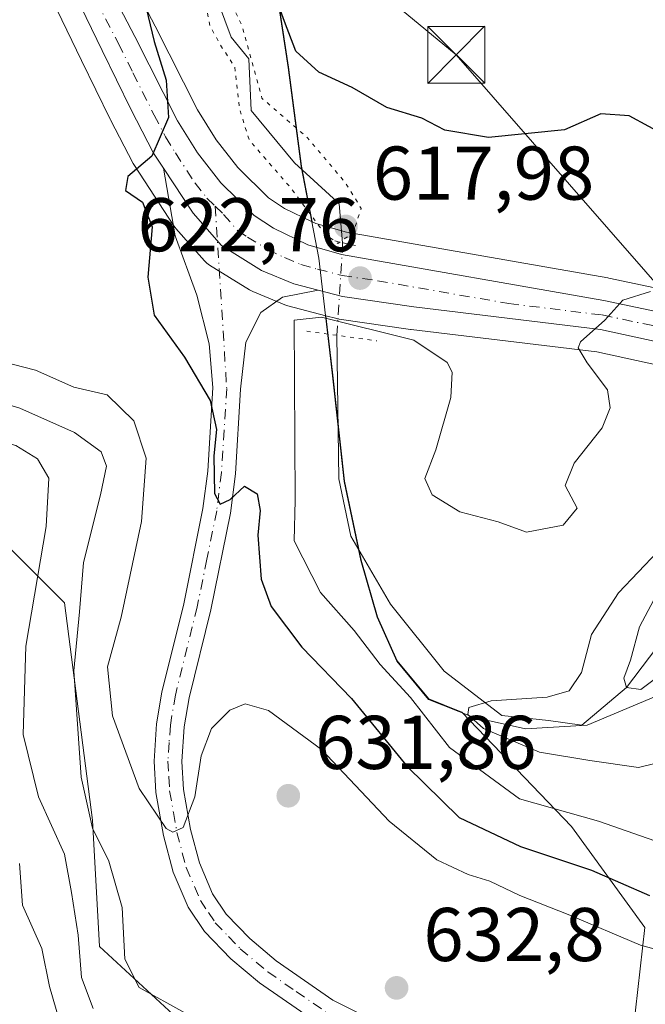
# Model space of a CAD drawing. Units: metres. Extents: x 576723 to 580160, y 4731171 to 4733523.
# Drawn here: x 579138 to 579220, y 4732933 to 4733062 of the extents above; entities that cross this region are included whole.
import ezdxf

# ---------------------------------------------------------------- set-up
doc = ezdxf.new("R2010")
doc.units = ezdxf.units.M
doc.header["$MEASUREMENT"] = 0
doc.linetypes.add('DGN Style 4', pattern=[2.6384748266838614, 1.318413404963828, -0.6592067024819142, 0.001648016756204785, -0.6592067024819142])
doc.linetypes.add('DGN Style 5', pattern=[1.1536117293433497, 0.4944050268614355, -0.6592067024819142])
for name, color, linetype, lineweight in [('Arbolado forestal CxS', 92, 'Continuous', 0), ('Camino Cxs', 7, 'Continuous', 0), ('Camino eje', 30, 'DGN Style 4', 13), ('Carretera de calzada única Cxs', 7, 'Continuous', 13), ('Carretera de calzada única eje', 7, 'DGN Style 4', 0), ('Corriente natural lineal', 142, 'Continuous', 13), ('Corriente natural lineal oculto', 9, 'DGN Style 4', 13), ('Curva de nivel maestra', 30, 'Continuous', 30), ('Curva de nivel normal', 30, 'Continuous', 0), ('Curva de nivel normal depresión', 30, 'DGN Style 5', 0), ('Municipio', 91, 'Continuous', 13), ('Municipio CxS', 4, 'Continuous', 0), ('Núcleo urbano CxS', 7, 'Continuous', 0), ('Prado CxS', 92, 'Continuous', 0), ('Puente lineal', 2, 'DGN Style 5', 0), ('Punto de cota en terreno', 7, 'Continuous', 0), ('Rótulo de punto de cota en terreno', 7, 'Continuous', 0), ('Tendido', 6, 'Continuous', 0), ('Torre de tendido puntual', 7, 'Continuous', 0)]:
    doc.layers.add(name, color=color, linetype=linetype, lineweight=lineweight)
doc.styles.add('Style-Arial', font='txt')

# ---------------------------------------------------------------- blocks, each defined once
blk = doc.blocks.new('*U11')
at = {"layer": 'Arbolado forestal CxS', "color": 92, "linetype": 'Continuous', "lineweight": 0}
for points in [[(579170.3614999996, 4733076.1687, 622.7986999999994), (579173.4413000002, 4733055.9989, 622.3699000000051), (579175.1508999999, 4733042.9387, 619.2477000000072), (579176.5608999999, 4733035.6207, 621.252800000002), (579172.9247000003, 4733037.374700001, 622.7222000000038), (579170.8063000003, 4733038.7731, 622.7975000000006), (579166.7717000004, 4733042.7433, 623.287599999996), (579163.9030999999, 4733046.400900001, 623.5157999999938), (579161.4401000004, 4733050.377499999, 623.9860000000045), (579155.8995000003, 4733061.378699999, 625.584400000007), (579147.4197000006, 4733077.6281, 626.6646000000037)], [(579138.4830999998, 4733072.863299999, 628.324299999993), (579146.2099000001, 4733056.8727, 626.2673000000068), (579149.9709000001, 4733049.1207, 625.7293000000063), (579150.0093, 4733049.044299999, 625.7265000000043), (579153.0093, 4733043.284299999, 625.4030999999959), (579153.0721000005, 4733043.170100001, 625.3959000000032), (579153.1605000002, 4733043.026500001, 625.3862999999983), (579158.3605000004, 4733035.0865, 625.0449999999983), (579158.5719, 4733034.801700001, 625.0353999999934), (579158.6183000002, 4733034.7479, 625.032600000006), (579162.3683000002, 4733030.4879, 624.4884000000021), (579162.6917000003, 4733030.171900001, 624.444399999993), (579163.0411, 4733029.919299999, 624.4141999999993), (579168.2911, 4733026.669299999, 624.0359999999928), (579168.3701, 4733026.622099999, 624.0325000000012), (579168.7222999996, 4733026.4483, 624.0182999999961), (579172.9722999996, 4733024.688300001, 623.876099999994), (579173.0941000005, 4733024.641100001, 623.8669999999984), (579173.3574999999, 4733024.558700001, 623.8469999999943), (579178.3525, 4733023.2457, 623.4309000000068), (579179.2105, 4733015.798900001, 621.5011999999988), (579180.8103, 4733001.458699999, 617.3408000000054), (579182.9899000004, 4732991.0689, 615.5727000000043), (579185.1299000002, 4732983.5987, 616.9180000000051), (579187.7496999997, 4732977.788699999, 618.1144999999962), (579191.8897000002, 4732972.7687, 618.2661999999982), (579196.2599, 4732971.0339, 616.1964000000007), (579210.7034999998, 4732955.9879, 620.0188000000053), (579220.3233000003, 4732942.6677, 627.366399999999), (579218.5078999996, 4732926.330700001, 634.7795000000042)], [(579160.5443000002, 4732929.104900001, 635.8873000000021), (579148.5447000006, 4732940.181500001, 639.3375999999989), (579147.6227000002, 4732956.7959, 636.4412000000011), (579143.9309, 4732985.409700001, 638.7256999999954), (579131.9321, 4732997.408700001, 646.9131000000052), (579123.6253000004, 4733015.8695, 637.8793000000006), (579109.7807, 4733030.638499999, 641.3261000000057), (579107.9347000001, 4733048.1755, 639.5151000000042), (579109.7812999999, 4733067.5591, 637.167100000006), (579109.7814999997, 4733089.7115, 640.6854000000021), (579099.6287000002, 4733114.633099999, 638.0528000000049), (579084.8605000004, 4733133.093699999, 640.9805000000051), (579073.7839000003, 4733145.0933, 642.983699999997), (579058.0935000004, 4733145.093699999, 650.1377000000066), (579044.2483000001, 4733145.093900001, 656.7152999999962), (579030.0639000004, 4733146.868100001, 654.3390000000073), (579017.5755000003, 4733165.112500001, 637.3858999999939), (578982.3421, 4733175.699100001, 638.2482000000019), (578960.4123000001, 4733186.2645, 637.7918000000063), (578958.9471000005, 4733185.455499999, 638.2292000000016), (578936.8573000003, 4733173.261700001, 644.9636000000028), (578920.5406999998, 4733146.870100001, 677.2287999999971)]]:
    blk.add_polyline3d(points, dxfattribs=at)
blk = doc.blocks.new('*U13')
at = {"layer": 'Arbolado forestal CxS', "color": 92, "linetype": 'Continuous', "lineweight": 0}
for points in [[(578920.5406999998, 4733146.870100001, 677.2287999999971), (578936.8573000003, 4733173.261700001, 644.9636000000028), (578958.9471000005, 4733185.455499999, 638.2292000000016), (578960.4123000001, 4733186.2645, 637.7918000000063), (578982.3421, 4733175.699100001, 638.2482000000019), (579017.5755000003, 4733165.112500001, 637.3858999999939), (579030.0639000004, 4733146.868100001, 654.3390000000073), (579044.2483000001, 4733145.093900001, 656.7152999999962), (579058.0935000004, 4733145.093699999, 650.1377000000066), (579073.7839000003, 4733145.0933, 642.983699999997), (579084.8605000004, 4733133.093699999, 640.9805000000051), (579099.6287000002, 4733114.633099999, 638.0528000000049), (579109.7814999997, 4733089.7115, 640.6854000000021), (579109.7812999999, 4733067.5591, 637.167100000006), (579107.9347000001, 4733048.1755, 639.5151000000042), (579109.7807, 4733030.638499999, 641.3261000000057), (579123.6253000004, 4733015.8695, 637.8793000000006), (579131.9321, 4732997.408700001, 646.9131000000052), (579143.9309, 4732985.409700001, 638.7256999999954), (579147.6227000002, 4732956.7959, 636.4412000000011), (579148.5447000006, 4732940.181500001, 639.3375999999989), (579160.5443000002, 4732929.104900001, 635.8873000000021)], [(579218.5078999996, 4732926.330700001, 634.7795000000042), (579220.3233000003, 4732942.6677, 627.366399999999), (579210.7034999998, 4732955.9879, 620.0188000000053), (579196.2599, 4732971.0339, 616.1964000000007), (579191.8897000002, 4732972.7687, 618.2661999999982), (579187.7496999997, 4732977.788699999, 618.1144999999962), (579185.1299000002, 4732983.5987, 616.9180000000051), (579182.9899000004, 4732991.0689, 615.5727000000043), (579180.8103, 4733001.458699999, 617.3408000000054), (579179.2105, 4733015.798900001, 621.5011999999988), (579178.3525, 4733023.2457, 623.4309000000068), (579179.7874999996, 4733022.8687, 623.2492000000057), (579180.0290999999, 4733022.8157, 623.2177999999985), (579180.1201, 4733022.801100001, 623.2060000000056), (579189.5100999996, 4733021.441099999, 621.1432999999961), (579189.5789000001, 4733021.4319, 621.1373000000021), (579214.0094999997, 4733018.468900001, 620.2770000000019), (579251.1677000001, 4733010.381899999, 616.823900000003)]]:
    blk.add_polyline3d(points, dxfattribs=at)
blk = doc.blocks.new('5PATER')
at = {"layer": 'Prado CxS', "linetype": 'Continuous', "lineweight": 0}
h = blk.add_hatch(color=51, dxfattribs=at)
edge = h.paths.add_edge_path()
edge.add_ellipse((0, 0), major_axis=(-0.1095731443231308, -0.1110710700762829), ratio=0.9994222409660322, start_angle=0, end_angle=360)
blk = doc.blocks.new('5TTEND')
at = {"layer": 'Corriente natural lineal oculto', "color": 7, "linetype": 'Continuous', "lineweight": 0}
for p, q in [((-0.375, 0.3754), (0.375, -0.3746)), ((0.3720000000000001, 0.3784000000000001), (-0.3720000000000001, -0.3776))]:
    blk.add_line(p, q, dxfattribs=at)
at = {"layer": 'Corriente natural lineal oculto', "color": 7, "linetype": 'Continuous', "lineweight": 0, "flags": 128}
blk.add_lwpolyline([(-0.375, -0.3746), (0.375, -0.3746), (0.375, 0.3754), (-0.375, 0.3754), (-0.3720000000000001, -0.3776)], dxfattribs=at)

msp = doc.modelspace()

# ---------------------------------------------------------------- linework, layer by layer
at = {"layer": 'Arbolado forestal CxS', "color": 92, "linetype": 'Continuous', "lineweight": 0}
for points in [[(579253.3509000001, 4733020.250700001, 617.6616000000067), (579215.5783000002, 4733028.205700001, 621.5), (579215.4789000005, 4733028.2249, 621.5081000000064), (579181.0897000004, 4733034.238500001, 620.176099999997), (579177.0493000001, 4733035.3851, 621.1511000000028), (579176.5608999999, 4733035.6207, 621.252800000002), (579175.1508999999, 4733042.9387, 619.2477000000072), (579173.4413000002, 4733055.9989, 622.3699000000051), (579170.3614999996, 4733076.1687, 622.7986999999994), (579169.1716999998, 4733088.218900001, 623.2094999999972), (579167.0120999999, 4733097.468699999, 625.870299999995), (579163.7121000001, 4733106.5689, 626.6098999999958), (579158.3724999996, 4733115.519099999, 625.1640999999945), (579152.9124999996, 4733124.209100001, 623.2964000000065), (579143.8428999997, 4733136.539100001, 625.070000000007), (579136.9729000004, 4733146.2293, 626.954700000002), (579130.1035000002, 4733156.299500001, 628.9279999999999), (579121.5537, 4733167.749500001, 629.3246000000072), (579107.6539000003, 4733180.139699999, 629.074299999993), (579095.6842999998, 4733190.899900001, 631.5868999999948), (579082.7345000004, 4733199.2301, 629.6725000000006)], [(579082.7345000004, 4733199.2301, 629.6725000000006), (579095.6842999998, 4733190.899900001, 631.5868999999948), (579107.6539000003, 4733180.139699999, 629.074299999993), (579121.5537, 4733167.749500001, 629.3246000000072), (579130.1035000002, 4733156.299500001, 628.9279999999999), (579136.9729000004, 4733146.2293, 626.954700000002), (579143.8428999997, 4733136.539100001, 625.070000000007), (579152.9124999996, 4733124.209100001, 623.2964000000065), (579158.3724999996, 4733115.519099999, 625.1640999999945), (579163.7121000001, 4733106.5689, 626.6098999999958), (579167.0120999999, 4733097.468699999, 625.870299999995), (579169.1716999998, 4733088.218900001, 623.2094999999972), (579170.3614999996, 4733076.1687, 622.7986999999994), (579173.4413000002, 4733055.9989, 622.3699000000051), (579175.1508999999, 4733042.9387, 619.2477000000072), (579176.5608999999, 4733035.6207, 621.252800000002)], [(579082.7345000004, 4733199.2301, 629.6725000000006), (579095.6842999998, 4733190.899900001, 631.5868999999948), (579107.6539000003, 4733180.139699999, 629.074299999993), (579121.5537, 4733167.749500001, 629.3246000000072), (579130.1035000002, 4733156.299500001, 628.9279999999999), (579136.9729000004, 4733146.2293, 626.954700000002), (579143.8428999997, 4733136.539100001, 625.070000000007), (579152.9124999996, 4733124.209100001, 623.2964000000065), (579158.3724999996, 4733115.519099999, 625.1640999999945), (579163.7121000001, 4733106.5689, 626.6098999999958), (579167.0120999999, 4733097.468699999, 625.870299999995), (579169.1716999998, 4733088.218900001, 623.2094999999972), (579170.3614999996, 4733076.1687, 622.7986999999994), (579173.4413000002, 4733055.9989, 622.3699000000051), (579175.1508999999, 4733042.9387, 619.2477000000072), (579176.5608999999, 4733035.6207, 621.252800000002)], [(578920.5406999998, 4733146.870100001, 677.2287999999971), (578936.8573000003, 4733173.261700001, 644.9636000000028), (578958.9471000005, 4733185.455499999, 638.2292000000016), (578960.4123000001, 4733186.2645, 637.7918000000063), (578982.3421, 4733175.699100001, 638.2482000000019), (579017.5755000003, 4733165.112500001, 637.3858999999939), (579030.0639000004, 4733146.868100001, 654.3390000000073), (579044.2483000001, 4733145.093900001, 656.7152999999962), (579058.0935000004, 4733145.093699999, 650.1377000000066), (579073.7839000003, 4733145.0933, 642.983699999997), (579084.8605000004, 4733133.093699999, 640.9805000000051), (579099.6287000002, 4733114.633099999, 638.0528000000049), (579109.7814999997, 4733089.7115, 640.6854000000021), (579109.7812999999, 4733067.5591, 637.167100000006), (579107.9347000001, 4733048.1755, 639.5151000000042), (579109.7807, 4733030.638499999, 641.3261000000057), (579123.6253000004, 4733015.8695, 637.8793000000006), (579131.9321, 4732997.408700001, 646.9131000000052), (579143.9309, 4732985.409700001, 638.7256999999954), (579147.6227000002, 4732956.7959, 636.4412000000011), (579148.5447000006, 4732940.181500001, 639.3375999999989), (579160.5443000002, 4732929.104900001, 635.8873000000021)], [(578920.5406999998, 4733146.870100001, 677.2287999999971), (578936.8573000003, 4733173.261700001, 644.9636000000028), (578958.9471000005, 4733185.455499999, 638.2292000000016), (578960.4123000001, 4733186.2645, 637.7918000000063), (578982.3421, 4733175.699100001, 638.2482000000019), (579017.5755000003, 4733165.112500001, 637.3858999999939), (579030.0639000004, 4733146.868100001, 654.3390000000073), (579044.2483000001, 4733145.093900001, 656.7152999999962), (579058.0935000004, 4733145.093699999, 650.1377000000066), (579073.7839000003, 4733145.0933, 642.983699999997), (579084.8605000004, 4733133.093699999, 640.9805000000051), (579099.6287000002, 4733114.633099999, 638.0528000000049), (579109.7814999997, 4733089.7115, 640.6854000000021), (579109.7812999999, 4733067.5591, 637.167100000006), (579107.9347000001, 4733048.1755, 639.5151000000042), (579109.7807, 4733030.638499999, 641.3261000000057), (579123.6253000004, 4733015.8695, 637.8793000000006), (579131.9321, 4732997.408700001, 646.9131000000052), (579143.9309, 4732985.409700001, 638.7256999999954), (579147.6227000002, 4732956.7959, 636.4412000000011), (579148.5447000006, 4732940.181500001, 639.3375999999989), (579160.5443000002, 4732929.104900001, 635.8873000000021)], [(579147.4197000006, 4733077.6281, 626.6646000000037), (579155.8995000003, 4733061.378699999, 625.584400000007), (579161.4401000004, 4733050.377499999, 623.9860000000045), (579163.9030999999, 4733046.400900001, 623.5157999999938), (579166.7717000004, 4733042.7433, 623.287599999996), (579170.8063000003, 4733038.7731, 622.7975000000006), (579172.9247000003, 4733037.374700001, 622.7222000000038), (579176.5608999999, 4733035.6207, 621.252800000002)], [(579178.3525, 4733023.2457, 623.4309000000068), (579173.3574999999, 4733024.558700001, 623.8469999999943), (579173.0941000005, 4733024.641100001, 623.8669999999984), (579172.9722999996, 4733024.688300001, 623.876099999994), (579168.7222999996, 4733026.4483, 624.0182999999961), (579168.3701, 4733026.622099999, 624.0325000000012), (579168.2911, 4733026.669299999, 624.0359999999928), (579163.0411, 4733029.919299999, 624.4141999999993), (579162.6917000003, 4733030.171900001, 624.444399999993), (579162.3683000002, 4733030.4879, 624.4884000000021), (579158.6183000002, 4733034.7479, 625.032600000006), (579158.5719, 4733034.801700001, 625.0353999999934), (579158.3605000004, 4733035.0865, 625.0449999999983), (579153.1605000002, 4733043.026500001, 625.3862999999983), (579153.0721000005, 4733043.170100001, 625.3959000000032), (579153.0093, 4733043.284299999, 625.4030999999959), (579150.0093, 4733049.044299999, 625.7265000000043), (579149.9709000001, 4733049.1207, 625.7293000000063), (579146.2099000001, 4733056.8727, 626.2673000000068), (579138.4830999998, 4733072.863299999, 628.324299999993)], [(579176.5608999999, 4733035.6207, 621.252800000002), (579177.0493000001, 4733035.3851, 621.1511000000028), (579181.0897000004, 4733034.238500001, 620.176099999997), (579215.4789000005, 4733028.2249, 621.5081000000064), (579215.5783000002, 4733028.205700001, 621.5), (579253.3509000001, 4733020.250700001, 617.6616000000067)], [(579218.5078999996, 4732926.330700001, 634.7795000000042), (579220.3233000003, 4732942.6677, 627.366399999999), (579210.7034999998, 4732955.9879, 620.0188000000053), (579196.2599, 4732971.0339, 616.1964000000007), (579191.8897000002, 4732972.7687, 618.2661999999982), (579187.7496999997, 4732977.788699999, 618.1144999999962), (579185.1299000002, 4732983.5987, 616.9180000000051), (579182.9899000004, 4732991.0689, 615.5727000000043), (579180.8103, 4733001.458699999, 617.3408000000054), (579179.2105, 4733015.798900001, 621.5011999999988), (579178.3525, 4733023.2457, 623.4309000000068)], [(579178.3525, 4733023.2457, 623.4309000000068), (579179.7874999996, 4733022.8687, 623.2492000000057), (579180.0290999999, 4733022.8157, 623.2177999999985), (579180.1201, 4733022.801100001, 623.2060000000056), (579189.5100999996, 4733021.441099999, 621.1432999999961), (579189.5789000001, 4733021.4319, 621.1373000000021), (579214.0094999997, 4733018.468900001, 620.2770000000019), (579251.1677000001, 4733010.381899999, 616.823900000003)], [(579218.5078999996, 4732926.330700001, 634.7795000000042), (579220.3233000003, 4732942.6677, 627.366399999999), (579210.7034999998, 4732955.9879, 620.0188000000053), (579196.2599, 4732971.0339, 616.1964000000007), (579191.8897000002, 4732972.7687, 618.2661999999982), (579187.7496999997, 4732977.788699999, 618.1144999999962), (579185.1299000002, 4732983.5987, 616.9180000000051), (579182.9899000004, 4732991.0689, 615.5727000000043), (579180.8103, 4733001.458699999, 617.3408000000054), (579179.2105, 4733015.798900001, 621.5011999999988), (579178.3525, 4733023.2457, 623.4309000000068)]]:
    msp.add_polyline3d(points, dxfattribs=at)
at = {"layer": 'Camino Cxs', "color": 7, "linetype": 'Continuous', "lineweight": 0}
for points in [[(579177.4101, 4732929.970100001, 632.8457999999955), (579169.6001000004, 4732935.360099999, 632.2725000000064), (579165.8300999999, 4732938.540100001, 631.8816999999982), (579162.3800999997, 4732942.1501, 631.5228000000062), (579160.2301000003, 4732945.350099999, 631.6940000000031), (579158.2401000002, 4732949.970100001, 631.3803999999947), (579156.9700999996, 4732954.770099999, 631.0559000000068), (579155.9700999996, 4732960.440099999, 630.726800000004), (579155.7401000002, 4732964.5701, 630.2289000000019), (579156.0701000001, 4732969.5101, 629.4379000000044), (579156.7600999996, 4732973.6601, 629.1309000000037), (579159.6401000004, 4732985.3101, 634.4612999999954), (579162.1801000005, 4732997.840100001, 632.972099999999), (579162.8000999996, 4733002.780099999, 634.4052999999985), (579163.4801000003, 4733013.790100001, 634.0475000000006), (579162.9801000003, 4733019.540100001, 629.7749999999943), (579161.3701, 4733025.940099999, 626.2866000000067), (579158.5301000001, 4733033.780099999, 625.0243999999948), (579156.9801000003, 4733042.669700001, 625.0782999999938), (579160.8701, 4733036.7301, 624.7397000000057), (579164.6201, 4733032.470100001, 624.346000000005), (579169.8701, 4733029.220100001, 624.2740999999951), (579174.1201, 4733027.460100001, 623.7847999999941), (579177.3574999999, 4733026.609200001, 623.9618999999948), (579172.6501000002, 4733025.6801, 624.3013999999966), (579169.7901, 4733023.6601, 624.4891999999963), (579167.8400999998, 4733019.770099999, 625.3944000000047), (579167.1201, 4733013.5701, 630.2342000000062), (579166.4401000004, 4733002.440099999, 631.977899999998), (579165.7901, 4732997.2501, 629.3264000000054), (579163.2001, 4732984.5001, 632.0025000000023), (579160.3400999998, 4732972.920100001, 629.049199999994), (579159.7001, 4732969.090100001, 629.5559000000068), (579159.3901000004, 4732964.550100001, 630.2231999999931), (579159.6001000004, 4732960.860099999, 630.6831999999995), (579160.5401, 4732955.5601, 631.0720000000001), (579161.7001, 4732951.170100001, 631.213699999993), (579163.4501, 4732947.110099999, 631.3972999999969), (579165.2301000003, 4732944.440099999, 631.7131999999983), (579168.3300999999, 4732941.210100001, 631.9146999999939), (579171.8201000001, 4732938.270099999, 632.0862000000052), (579179.2701000003, 4732933.120100001, 632.806700000001), (579183.2401000002, 4732931.120100001, 633.1407000000036)], [(579177.4101, 4732929.970100001, 632.8457999999955), (579169.6001000004, 4732935.360099999, 632.2725000000064), (579165.8300999999, 4732938.540100001, 631.8816999999982), (579162.3800999997, 4732942.1501, 631.5228000000062), (579160.2301000003, 4732945.350099999, 631.6940000000031), (579158.2401000002, 4732949.970100001, 631.3803999999947), (579156.9700999996, 4732954.770099999, 631.0559000000068), (579155.9700999996, 4732960.440099999, 630.726800000004), (579155.7401000002, 4732964.5701, 630.2289000000019), (579156.0701000001, 4732969.5101, 629.4379000000044), (579156.7600999996, 4732973.6601, 629.1309000000037), (579159.6401000004, 4732985.3101, 634.4612999999954), (579162.1801000005, 4732997.840100001, 632.972099999999), (579162.8000999996, 4733002.780099999, 634.4052999999985), (579163.4801000003, 4733013.790100001, 634.0475000000006), (579162.9801000003, 4733019.540100001, 629.7749999999943), (579161.3701, 4733025.940099999, 626.2866000000067), (579158.5301000001, 4733033.780099999, 625.0243999999948), (579156.9801000003, 4733042.669700001, 625.0782999999938)], [(579177.3574999999, 4733026.609200001, 623.9618999999948), (579174.1201, 4733027.460100001, 623.7847999999941), (579169.8701, 4733029.220100001, 624.2740999999951), (579164.6201, 4733032.470100001, 624.346000000005), (579160.8701, 4733036.7301, 624.7397000000057), (579156.9801000003, 4733042.669700001, 625.0782999999938)], [(579177.3574999999, 4733026.609200001, 623.9618999999948), (579172.6501000002, 4733025.6801, 624.3013999999966), (579169.7901, 4733023.6601, 624.4891999999963), (579167.8400999998, 4733019.770099999, 625.3944000000047), (579167.1201, 4733013.5701, 630.2342000000062), (579166.4401000004, 4733002.440099999, 631.977899999998), (579165.7901, 4732997.2501, 629.3264000000054), (579163.2001, 4732984.5001, 632.0025000000023), (579160.3400999998, 4732972.920100001, 629.049199999994), (579159.7001, 4732969.090100001, 629.5559000000068), (579159.3901000004, 4732964.550100001, 630.2231999999931), (579159.6001000004, 4732960.860099999, 630.6831999999995), (579160.5401, 4732955.5601, 631.0720000000001), (579161.7001, 4732951.170100001, 631.213699999993), (579163.4501, 4732947.110099999, 631.3972999999969), (579165.2301000003, 4732944.440099999, 631.7131999999983), (579168.3300999999, 4732941.210100001, 631.9146999999939), (579171.8201000001, 4732938.270099999, 632.0862000000052), (579179.2701000003, 4732933.120100001, 632.806700000001), (579183.2401000002, 4732931.120100001, 633.1407000000036)]]:
    msp.add_polyline3d(points, dxfattribs=at)
at = {"layer": 'Camino eje', "color": 30, "linetype": 'DGN Style 4', "lineweight": 13}
msp.add_polyline3d([(579163.7901, 4733037.655099999, 624.7657000000036), (579165.3000999996, 4733013.6801, 632.1331999999966), (579164.9600999998, 4733008.175100001, 634.8126000000047), (579164.6201, 4733002.610099999, 633.2137999999978), (579163.9851000002, 4732997.545100001, 631.233600000007), (579162.6901000004, 4732991.170100001, 635.5192999999999), (579161.4200999998, 4732984.905099999, 633.1906000000017), (579158.5500999996, 4732973.290100001, 628.8965000000027), (579157.8850999996, 4732969.300100001, 629.2010000000009), (579157.7301000003, 4732967.030099999, 629.4660000000003), (579157.5651000004, 4732964.5601, 629.7246000000014), (579157.6801000005, 4732962.495100001, 630.0072999999975), (579157.7851, 4732960.6501, 630.1723000000056), (579158.2851, 4732957.815099999, 630.495299999995), (579158.7550999997, 4732955.165100001, 630.7973999999958), (579159.9700999996, 4732950.5701, 631.2529999999971), (579161.8400999998, 4732946.2301, 631.3499000000012), (579162.9151, 4732944.630100001, 631.389599999995), (579163.8051000005, 4732943.295100001, 631.5384000000049), (579165.5301000001, 4732941.4901, 631.7385000000068), (579167.0800999999, 4732939.8751, 631.8319999999949), (579170.7100999998, 4732936.815099999, 632.0782000000036), (579174.4351000004, 4732934.2401, 632.4603000000062), (579178.3400999998, 4732931.545100001, 632.7825000000012)], dxfattribs=at)
at = {"layer": 'Carretera de calzada única Cxs', "color": 7, "linetype": 'Continuous', "lineweight": 13}
for points in [[(579156.9801000003, 4733042.669700001, 625.0782999999938), (579155.6700999998, 4733044.670100001, 625.2789000000049), (579152.6700999998, 4733050.4301, 625.6101999999955), (579148.9101, 4733058.1801, 626.8717999999935), (579141.1401000004, 4733074.2601, 631.5577000000048), (579123.0500999996, 4733106.0101, 631.5908000000054), (579116.3000999996, 4733115.7601, 633.1107000000047), (579106.8901000004, 4733126.970100001, 637.6931999999942), (579090.2801000001, 4733148.0601, 634.803899999999), (579069.2600999996, 4733171.5801, 637.7485000000015), (579059.5500999996, 4733180.2501, 637.4499000000069), (579053.3701, 4733184.090100001, 636.6410000000033), (579049.3000999996, 4733185.9101, 636.0883999999933), (579042.5800999999, 4733187.920100001, 636.7614999999934), (578977.3201000001, 4733199.220100001, 636.5515000000014), (578948.7600999996, 4733204.1801, 637.1465000000027), (578940.8201000001, 4733206.5701, 637.8724999999977), (578927.8300999999, 4733212.470100001, 637.2137999999978)], [(579251.8201000001, 4733013.3101, 618.3341999999975), (579214.5100999996, 4733021.4301, 622.7575999999972), (579189.9401000004, 4733024.4101, 623.217499999999), (579180.5500999996, 4733025.770099999, 624.0642999999982), (579177.3574999999, 4733026.609200001, 623.9618999999948), (579174.1201, 4733027.460100001, 623.7847999999941), (579169.8701, 4733029.220100001, 624.2740999999951), (579164.6201, 4733032.470100001, 624.346000000005), (579160.8701, 4733036.7301, 624.7397000000057), (579156.9801000003, 4733042.669700001, 625.0782999999938), (579155.6700999998, 4733044.670100001, 625.2789000000049), (579152.6700999998, 4733050.4301, 625.6101999999955), (579148.9101, 4733058.1801, 626.8717999999935), (579141.1401000004, 4733074.2601, 631.5577000000048), (579123.0500999996, 4733106.0101, 631.5908000000054), (579116.3000999996, 4733115.7601, 633.1107000000047), (579106.8901000004, 4733126.970100001, 637.6931999999942), (579090.2801000001, 4733148.0601, 634.803899999999), (579069.2600999996, 4733171.5801, 637.7485000000015), (579059.5500999996, 4733180.2501, 637.4499000000069), (579053.3701, 4733184.090100001, 636.6410000000033), (579049.3000999996, 4733185.9101, 636.0883999999933), (579042.5800999999, 4733187.920100001, 636.7614999999934), (578977.3201000001, 4733199.220100001, 636.5515000000014)], [(579028.6401000004, 4733194.710100001, 636.1362999999983), (579043.5500999996, 4733191.920100001, 635.5188000000053), (579050.7500999998, 4733189.770099999, 635.4848999999958), (579055.3000999996, 4733187.7301, 635.4833000000071), (579062.0500999996, 4733183.550100001, 636.2351000000053), (579067.7500999998, 4733178.4001, 636.3436999999976), (579074.6700999998, 4733171.210100001, 637.2255000000005), (579097.0500999996, 4733145.630100001, 635.6146000000008), (579110.1401000004, 4733129.5101, 636.6750999999931), (579124.3501000004, 4733110.7601, 631.5384999999952), (579129.9401000004, 4733102.5101, 630.7448000000004), (579144.7600999996, 4733076.2401, 630.5280999999959), (579153.2301000003, 4733060.0101, 627.5476000000053), (579158.8201000001, 4733048.9101, 626.4906999999948), (579161.4401000004, 4733044.6801, 625.8016999999963), (579164.5301000001, 4733040.7401, 625.7577000000019), (579168.9101, 4733036.4301, 626.1159000000043), (579171.4401000004, 4733034.7601, 627.0005999999995), (579175.9801000003, 4733032.5701, 628.2351999999955), (579180.4200999998, 4733031.3101, 626.9038), (579214.9600999998, 4733025.270099999, 623.6465000000027), (579252.7100999998, 4733017.3201, 620.3417000000045)], [(579028.6401000004, 4733194.710100001, 636.1362999999983), (579043.5500999996, 4733191.920100001, 635.5188000000053), (579050.7500999998, 4733189.770099999, 635.4848999999958), (579055.3000999996, 4733187.7301, 635.4833000000071), (579062.0500999996, 4733183.550100001, 636.2351000000053), (579067.7500999998, 4733178.4001, 636.3436999999976), (579074.6700999998, 4733171.210100001, 637.2255000000005), (579097.0500999996, 4733145.630100001, 635.6146000000008), (579110.1401000004, 4733129.5101, 636.6750999999931), (579124.3501000004, 4733110.7601, 631.5384999999952), (579129.9401000004, 4733102.5101, 630.7448000000004), (579144.7600999996, 4733076.2401, 630.5280999999959), (579153.2301000003, 4733060.0101, 627.5476000000053), (579158.8201000001, 4733048.9101, 626.4906999999948), (579161.4401000004, 4733044.6801, 625.8016999999963), (579164.5301000001, 4733040.7401, 625.7577000000019), (579168.9101, 4733036.4301, 626.1159000000043), (579171.4401000004, 4733034.7601, 627.0005999999995), (579175.9801000003, 4733032.5701, 628.2351999999955), (579180.4200999998, 4733031.3101, 626.9038), (579214.9600999998, 4733025.270099999, 623.6465000000027), (579252.7100999998, 4733017.3201, 620.3417000000045)], [(579177.3574999999, 4733026.609200001, 623.9618999999948), (579174.1201, 4733027.460100001, 623.7847999999941), (579169.8701, 4733029.220100001, 624.2740999999951), (579164.6201, 4733032.470100001, 624.346000000005), (579160.8701, 4733036.7301, 624.7397000000057), (579156.9801000003, 4733042.669700001, 625.0782999999938)], [(579251.8201000001, 4733013.3101, 618.3341999999975), (579214.5100999996, 4733021.4301, 622.7575999999972), (579189.9401000004, 4733024.4101, 623.217499999999), (579180.5500999996, 4733025.770099999, 624.0642999999982), (579177.3574999999, 4733026.609200001, 623.9618999999948)]]:
    msp.add_polyline3d(points, dxfattribs=at)
at = {"layer": 'Carretera de calzada única eje', "color": 7, "linetype": 'DGN Style 4', "lineweight": 0}
for points in [[(579146.8300999999, 4733067.210100001, 627.8175000000047), (579151.0701000001, 4733059.090100001, 626.850099999996), (579152.9600999998, 4733055.220100001, 626.1983000000037), (579155.7500999998, 4733049.670100001, 625.9299000000028), (579157.2500999998, 4733046.790100001, 625.2966000000015), (579158.5500999996, 4733044.6801, 625.3274999999994), (579161.1401000004, 4733040.710100001, 624.9321999999956), (579162.6901000004, 4733038.7301, 624.7556999999942), (579163.7901, 4733037.655099999, 624.7657000000036)], [(579163.7901, 4733037.655099999, 624.7657000000036), (579164.8901000004, 4733036.5801, 624.7494000000006), (579166.7600999996, 4733034.440099999, 624.542100000006), (579168.0301000001, 4733033.610099999, 624.6269999999931), (579170.6601, 4733031.9901, 624.9480999999942), (579172.9200999998, 4733030.890100001, 625.2235999999976), (579175.0500999996, 4733030.0101, 625.5868999999948), (579177.2600999996, 4733029.380100001, 625.6447999999946), (579180.4801000003, 4733028.540100001, 624.2838999999949), (579185.1700999998, 4733027.850099999, 623.2958999999975), (579202.4401000004, 4733024.840100001, 622.604600000006), (579214.7301000003, 4733023.340100001, 622.2596999999951), (579233.6201, 4733019.360099999, 620.2932000000001)]]:
    msp.add_polyline3d(points, dxfattribs=at)
at = {"layer": 'Corriente natural lineal', "color": 142, "linetype": 'Continuous', "lineweight": 13}
for points in [[(579089.625, 4733179.3325, 628.1603000000032), (579090.2500999998, 4733178.630100001, 628.2574000000022), (579090.6043999996, 4733178.443200001, 628.2458000000044), (579096.3132999997, 4733178.443200001, 627.7909999999974), (579107.4599000001, 4733175.783199999, 628.2308000000048), (579108.1700999998, 4733175.790100001, 628.360400000005), (579115.4537000004, 4733167.873000001, 628.061799999996), (579124.9787, 4733156.760500001, 628.078999999998), (579128.0899999999, 4733144.119999999, 626.2924999999959), (579139.0016999999, 4733132.6834, 622.1754999999976), (579148.2620999999, 4733121.570900001, 622.6475000000064), (579152.7599999999, 4733113.368799999, 621.6696999999986), (579158.3163000002, 4733098.552100001, 621.3212000000058), (579162.0800000001, 4733090.100000001, 620.0783999999985), (579163.3765000004, 4733075.9301, 620.5834999999934), (579163.3765000004, 4733066.669700001, 621.1857000000019), (579165.8899999997, 4733059.922800001, 620.4312999999966), (579168.2301000003, 4733057.0601, 619.7167000000045), (579168.5357999997, 4733050.265500001, 620.0464999999967), (579174.2243999997, 4733043.386299999, 619.4995000000055), (579179.8366, 4733038.2621, 619.0427999999956), (579180.0900999998, 4733037.960100001, 618.974000000002), (579180.5618000003, 4733032.853599999, 621.0749999999971)], [(579179.8101000004, 4733020.658700001, 622.5671000000002), (579180.0701000001, 4733001.7401, 617.957899999994), (579181.6501000002, 4732994.2301, 616.1775000000052), (579186.8701, 4732985.2401, 615.3662999999942), (579193.9401000004, 4732976.450099999, 615.109700000001), (579201.5201000003, 4732970.590100001, 614.3794000000053), (579207.6401000004, 4732969.940099999, 614.0734999999986), (579212.0646000003, 4732969.3069, 612.9648000000016), (579217.9100000003, 4732974.279999999, 612.0880000000034), (579226.0345999999, 4732984.9703, 610.3960999999981)]]:
    msp.add_polyline3d(points, dxfattribs=at)
at = {"layer": 'Corriente natural lineal oculto', "color": 9, "linetype": 'DGN Style 4', "lineweight": 13, "extrusion": (0.007458034479583363, 0.1209923968008911, 0.9926254165787198), "elevation": 577597.0325248354, "flags": 128}
msp.add_lwpolyline([(-286889.4375229771, -4724523.957057931), (-286889.4375229771, -4724511.648239901)], dxfattribs=at)
at = {"layer": 'Curva de nivel maestra', "color": 30, "linetype": 'Continuous', "lineweight": 30, "elevation": 625, "flags": 128}
for points in [[(579223.4500000002, 4733046.7401), (579218.2599999999, 4733049.5601), (579214.5300000003, 4733049.8201), (579209.7800000003, 4733047.7401), (579199.7400000002, 4733046.700099999), (579194.0300000003, 4733047.6601), (579190.9900000002, 4733049.280099999), (579186.3899999997, 4733050.6501), (579181.7999999998, 4733053.280099999), (579177.4199999999, 4733055.340100001), (579174.4100000003, 4733058.100099999), (579172.8899999997, 4733061.9901), (579170.8399999999, 4733067.6801)], [(579154.4400000004, 4733064.870100001), (579155.75, 4733059.350099999), (579157.3399999999, 4733054.280099999), (579157.6200000001, 4733049.350099999), (579155.4600000001, 4733044.2601), (579152.2800000003, 4733041.590100001), (579151.9600000001, 4733039.7301), (579154.2199999997, 4733038.210100001), (579155.5, 4733034.950099999), (579154.9299999997, 4733028.3101), (579155.7699999996, 4733023.3101), (579159.7300000004, 4733017.800100001), (579163.1100000005, 4733012.0801), (579163.9600000001, 4733008.270099999), (579163.5999999996, 4733004.770099999), (579163.7100000001, 4732999.840100001), (579164.4199999999, 4732998.420100001), (579165.7400000002, 4732999.040100001), (579167.6299999999, 4733000.8101), (579169.3300000001, 4732999.790100001), (579169.7000000002, 4732997.5801), (579169.4199999999, 4732994.3301), (579169.8499999996, 4732988.530099999), (579171.1500000004, 4732984.9301), (579175.2000000002, 4732979.600099999), (579181.7400000002, 4732972.850099999), (579189.0499999998, 4732963.860099999), (579195.9000000004, 4732957.170100001), (579203.9600000001, 4732953.3201), (579213.2999999998, 4732950.220100001), (579220.9699999997, 4732946.870100001)]]:
    msp.add_lwpolyline(points, dxfattribs=at)
at = {"layer": 'Curva de nivel normal', "color": 30, "linetype": 'Continuous', "lineweight": 0, "flags": 128}
for points, elevation in [([(579147.7300000004, 4732931.9801), (579146.2100000001, 4732936.100099999), (579145.7400000002, 4732941.640100001), (579144.8700000001, 4732947.270099999), (579143.9600000001, 4732952.340100001), (579140.5300000003, 4732959.870100001), (579138.5199999996, 4732968.090100001), (579138.8499999996, 4732979.720100001), (579141.5199999996, 4732995.4901), (579141.8799999999, 4733001.850099999), (579140.4199999999, 4733004.390100001), (579137.54, 4733006.170100001), (579132.2599999999, 4733007.630100001), (579128.1699999999, 4733008.050100001), (579126.3600000005, 4733008.950099999), (579124.2000000002, 4733011.4101), (579121.7199999997, 4733013.540100001), (579119.9400000004, 4733015.920100001), (579118.2599999999, 4733019.920100001), (579114.7599999999, 4733025.920100001), (579109.0700000003, 4733033.7601), (579106.2199999997, 4733041.620100001), (579105.4800000004, 4733049.4301), (579103, 4733064.790100001)], 640), ([(579221.0599999996, 4733026.440099999), (579217.4199999999, 4733025.280099999), (579215.0800000001, 4733022.640100001), (579211.8600000005, 4733019.800100001), (579211.54, 4733019.030099999), (579212.7599999999, 4733017.0601), (579215.4400000004, 4733013.4901), (579215.79, 4733011.110099999), (579214.7199999997, 4733008.470100001), (579211.0300000003, 4733003.8101), (579209.8600000005, 4733000.880100001), (579211.4299999997, 4732997.880100001), (579209.5999999996, 4732995.6801), (579204.7400000002, 4732994.720100001), (579201.0499999998, 4732996.0801), (579196, 4732997.420100001), (579192.3399999999, 4732999.670100001), (579191.4000000004, 4733001.8101), (579192.8200000003, 4733005.5701), (579194.8200000003, 4733012.460100001), (579194.9600000001, 4733015.8201), (579194.3200000003, 4733017.0801), (579189.9199999999, 4733020.040100001), (579177.7745000003, 4733023.070499999), (579174.1761999996, 4733022.647100001), (579174.3099999996, 4732998.970100001), (579174.2000000002, 4732993.600099999), (579177.6299999999, 4732986.780099999), (579182.0899999999, 4732981.780099999), (579185.4900000002, 4732977.3101), (579189.4900000002, 4732972.950099999), (579194.6100000005, 4732966.360099999), (579203.8499999996, 4732959.610099999), (579214.2199999997, 4732956.6801), (579221.6600000003, 4732954.100099999)], 620), ([(579224.2699999996, 4732939.110099999), (579219.7599999999, 4732940.360099999), (579210.2400000002, 4732944.4001), (579203.8700000001, 4732946.890100001), (579199.9199999999, 4732948.780099999), (579197.0700000003, 4732949.630100001), (579192.9500000002, 4732951.590100001), (579186.6900000004, 4732956.6601), (579177.7999999998, 4732966.100099999), (579170.8200000003, 4732971.2401), (579167.7300000004, 4732972.140100001), (579165.7100000001, 4732971.290100001), (579163.3099999996, 4732968.9001), (579161.9299999997, 4732965.280099999), (579161.1200000001, 4732959.880100001), (579159.5800000001, 4732955.8301), (579158.2100000001, 4732955.220100001), (579157.3399999999, 4732955.710100001), (579153.79, 4732960.960100001), (579150.2599999999, 4732970.5601), (579149.6299999999, 4732977.0101), (579151.4199999999, 4732983.540100001), (579154.0700000003, 4732996.1601), (579154.6799999997, 4733004.4901), (579153.0999999996, 4733009.4001), (579149.5499999998, 4733012.840100001), (579145.2000000002, 4733013.8301), (579140.1200000001, 4733016.090100001), (579134.2800000003, 4733017.5801)], 630), ([(579159.7800000003, 4732931.4101), (579153.79, 4732934.7601), (579151.9000000004, 4732938.4801), (579151.54, 4732945.300100001), (579149.79, 4732951.4101), (579147.6500000004, 4732955.7301), (579146.1500000004, 4732962.4801), (579145.1600000003, 4732976.460100001), (579145.9400000004, 4732984.2501), (579146.4500000002, 4732990.7601), (579148.6799999997, 4732999.6501), (579149.4699999997, 4733003.450099999), (579148.7699999996, 4733005.3301), (579145.25, 4733007.870100001), (579138.0700000003, 4733011.0701), (579131.3799999999, 4733013.0701)], 635), ([(579226.2999999998, 4732965.390100001), (579219.5199999996, 4732963.7501), (579213.0999999996, 4732964.6801), (579206.4800000004, 4732965.7401), (579199.0800000001, 4732968.860099999), (579197.0300000003, 4732970.7401), (579197.1799999997, 4732971.6601), (579200.0899999999, 4732972.520099999), (579207.4900000002, 4732973.0101), (579210.3799999999, 4732973.8301), (579211.9900000002, 4732976.270099999), (579213.2999999998, 4732981.270099999), (579216.8600000005, 4732986.7401), (579224.6299999999, 4732994.9301)], 615), ([(579223.0300000003, 4732988.630100001), (579219.6399999997, 4732982.270099999), (579218.4400000004, 4732977.880100001), (579217.5800000001, 4732975.4901), (579217.9100000003, 4732974.280099999), (579219.7999999998, 4732974.020099999), (579223.6500000004, 4732976.9001)], 610), ([(579143.8200000003, 4732928.530099999), (579141.9900000002, 4732934.920100001), (579140.9500000002, 4732939.9001), (579138.4400000004, 4732945.590100001), (579138.0499999998, 4732951.120100001)], 645)]:
    msp.add_lwpolyline(points, dxfattribs=dict(at, elevation=elevation))
at = {"layer": 'Curva de nivel normal depresión', "color": 30, "linetype": 'DGN Style 5', "lineweight": 0, "elevation": 620, "flags": 128}
msp.add_lwpolyline([(579161.5999999996, 4733094.040100001), (579161.1500000004, 4733088.170100001), (579162.0800000001, 4733081.360099999), (579161.8300000001, 4733076.380100001), (579161.6799999997, 4733068.8301), (579162.3399999999, 4733065.120100001), (579163.1299999999, 4733061.300100001), (579164.6299999999, 4733058.6501), (579166.3700000001, 4733056.020099999), (579167, 4733050.4101), (579168.29, 4733046.350099999), (579173.7599999999, 4733040.050100001), (579178.2300000004, 4733034.020099999), (579179.9100000003, 4733032.770099999), (579181.9000000004, 4733034.110099999), (579183.0099999999, 4733037.370100001), (579180.9000000004, 4733040.8101), (579175.9500000002, 4733046.670100001), (579169.9400000004, 4733051.9001), (579167.2599999999, 4733061.5801), (579165.1399999997, 4733065.840100001), (579164.9900000002, 4733070.800100001), (579164.9699999997, 4733075.600099999), (579165.3200000003, 4733082.950099999), (579164.0499999998, 4733087.350099999), (579162.6799999997, 4733088.5701), (579162.0800000001, 4733090.100099999), (579161.5999999996, 4733094.040100001)], dxfattribs=at)
at = {"layer": 'Municipio', "color": 91, "linetype": 'Continuous', "lineweight": 13, "flags": 128}
msp.add_lwpolyline([(579170.324, 4733076.109000001), (579173.4000000005, 4733055.945999999), (579175.1080000006, 4733042.881), (579177.4370000008, 4733030.841000002), (579179.1730000003, 4733015.743000003), (579180.7710000009, 4733001.404999999), (579182.9490000004, 4732991.015000002), (579185.0870000019, 4732983.547000002), (579187.7100000002, 4732977.738000002), (579191.8480000021, 4732972.712), (579197.7260000008, 4732970.379000003), (579204.6110000013, 4732968.822000001), (579212.7379999999, 4732969.316000001), (579221.8350000008, 4732973.126000001)], dxfattribs=at)
msp.add_lwpolyline([(579170.324, 4733076.109000001), (579173.4000000005, 4733055.945999999), (579175.1080000006, 4733042.881), (579177.4370000008, 4733030.841000002), (579179.1730000003, 4733015.743000003), (579180.7710000009, 4733001.404999999), (579182.9490000004, 4732991.015000002), (579185.0870000019, 4732983.547000002), (579187.7100000002, 4732977.738000002), (579191.8480000021, 4732972.712), (579197.7260000008, 4732970.379000003), (579204.6110000013, 4732968.822000001), (579212.7379999999, 4732969.316000001), (579221.8350000008, 4732973.126000001)], dxfattribs=at)
at = {"layer": 'Municipio CxS', "color": 4, "linetype": 'Continuous', "lineweight": 0, "flags": 128}
for points in [[(579221.8350000002, 4732973.126), (579212.7379999993, 4732969.315999999), (579204.6109999985, 4732968.822000001), (579197.7260000003, 4732970.379000002), (579191.8479999994, 4732972.711999999), (579187.7099999996, 4732977.738000001), (579185.0870000013, 4732983.547000002), (579182.9489999999, 4732991.015000002), (579180.7710000003, 4733001.404999998), (579179.1729999997, 4733015.743000002), (579177.4370000004, 4733030.841000001), (579175.108, 4733042.880999999), (579173.3999999999, 4733055.946), (579170.3239999994, 4733076.109)], [(579170.3239999994, 4733076.109), (579173.3999999999, 4733055.946), (579175.108, 4733042.880999999), (579177.4370000004, 4733030.841000001), (579179.1729999997, 4733015.743000002), (579180.7710000003, 4733001.404999998), (579182.9489999999, 4732991.015000002), (579185.0870000013, 4732983.547000002), (579187.7099999996, 4732977.738000001), (579191.8479999994, 4732972.711999999), (579197.7260000003, 4732970.379000002), (579204.6109999985, 4732968.822000001), (579212.7379999993, 4732969.315999999), (579221.8350000002, 4732973.126)]]:
    msp.add_lwpolyline(points, dxfattribs=at)
at = {"layer": 'Núcleo urbano CxS', "color": 7, "linetype": 'Continuous', "lineweight": 0}
for points in [[(579147.4197000006, 4733077.6281, 626.6646000000037), (579155.8995000003, 4733061.378699999, 625.584400000007), (579161.4401000004, 4733050.377499999, 623.9860000000045), (579163.9030999999, 4733046.400900001, 623.5157999999938), (579166.7717000004, 4733042.7433, 623.287599999996), (579170.8063000003, 4733038.7731, 622.7975000000006), (579172.9247000003, 4733037.374700001, 622.7222000000038), (579176.5608999999, 4733035.6207, 621.252800000002), (579177.0493000001, 4733035.3851, 621.1511000000028), (579181.0897000004, 4733034.238500001, 620.176099999997), (579215.4789000005, 4733028.2249, 621.5081000000064), (579215.5783000002, 4733028.205700001, 621.5), (579253.3509000001, 4733020.250700001, 617.6616000000067)], [(579147.4197000006, 4733077.6281, 626.6646000000037), (579155.8995000003, 4733061.378699999, 625.584400000007), (579161.4401000004, 4733050.377499999, 623.9860000000045), (579163.9030999999, 4733046.400900001, 623.5157999999938), (579166.7717000004, 4733042.7433, 623.287599999996), (579170.8063000003, 4733038.7731, 622.7975000000006), (579172.9247000003, 4733037.374700001, 622.7222000000038), (579176.5608999999, 4733035.6207, 621.252800000002)], [(579251.1677000001, 4733010.381899999, 616.823900000003), (579214.0094999997, 4733018.468900001, 620.2770000000019), (579189.5789000001, 4733021.4319, 621.1373000000021), (579189.5100999996, 4733021.441099999, 621.1432999999961), (579180.1201, 4733022.801100001, 623.2060000000056), (579180.0290999999, 4733022.8157, 623.2177999999985), (579179.7874999996, 4733022.8687, 623.2492000000057), (579178.3525, 4733023.2457, 623.4309000000068), (579173.3574999999, 4733024.558700001, 623.8469999999943), (579173.0941000005, 4733024.641100001, 623.8669999999984), (579172.9722999996, 4733024.688300001, 623.876099999994), (579168.7222999996, 4733026.4483, 624.0182999999961), (579168.3701, 4733026.622099999, 624.0325000000012), (579168.2911, 4733026.669299999, 624.0359999999928), (579163.0411, 4733029.919299999, 624.4141999999993), (579162.6917000003, 4733030.171900001, 624.444399999993), (579162.3683000002, 4733030.4879, 624.4884000000021), (579158.6183000002, 4733034.7479, 625.032600000006), (579158.5719, 4733034.801700001, 625.0353999999934), (579158.3605000004, 4733035.0865, 625.0449999999983), (579153.1605000002, 4733043.026500001, 625.3862999999983), (579153.0721000005, 4733043.170100001, 625.3959000000032), (579153.0093, 4733043.284299999, 625.4030999999959), (579150.0093, 4733049.044299999, 625.7265000000043), (579149.9709000001, 4733049.1207, 625.7293000000063), (579146.2099000001, 4733056.8727, 626.2673000000068), (579138.4830999998, 4733072.863299999, 628.324299999993)], [(579178.3525, 4733023.2457, 623.4309000000068), (579173.3574999999, 4733024.558700001, 623.8469999999943), (579173.0941000005, 4733024.641100001, 623.8669999999984), (579172.9722999996, 4733024.688300001, 623.876099999994), (579168.7222999996, 4733026.4483, 624.0182999999961), (579168.3701, 4733026.622099999, 624.0325000000012), (579168.2911, 4733026.669299999, 624.0359999999928), (579163.0411, 4733029.919299999, 624.4141999999993), (579162.6917000003, 4733030.171900001, 624.444399999993), (579162.3683000002, 4733030.4879, 624.4884000000021), (579158.6183000002, 4733034.7479, 625.032600000006), (579158.5719, 4733034.801700001, 625.0353999999934), (579158.3605000004, 4733035.0865, 625.0449999999983), (579153.1605000002, 4733043.026500001, 625.3862999999983), (579153.0721000005, 4733043.170100001, 625.3959000000032), (579153.0093, 4733043.284299999, 625.4030999999959), (579150.0093, 4733049.044299999, 625.7265000000043), (579149.9709000001, 4733049.1207, 625.7293000000063), (579146.2099000001, 4733056.8727, 626.2673000000068), (579138.4830999998, 4733072.863299999, 628.324299999993)], [(579176.5608999999, 4733035.6207, 621.252800000002), (579177.0493000001, 4733035.3851, 621.1511000000028), (579181.0897000004, 4733034.238500001, 620.176099999997), (579215.4789000005, 4733028.2249, 621.5081000000064), (579215.5783000002, 4733028.205700001, 621.5), (579253.3509000001, 4733020.250700001, 617.6616000000067)], [(579178.3525, 4733023.2457, 623.4309000000068), (579179.7874999996, 4733022.8687, 623.2492000000057), (579180.0290999999, 4733022.8157, 623.2177999999985), (579180.1201, 4733022.801100001, 623.2060000000056), (579189.5100999996, 4733021.441099999, 621.1432999999961), (579189.5789000001, 4733021.4319, 621.1373000000021), (579214.0094999997, 4733018.468900001, 620.2770000000019), (579251.1677000001, 4733010.381899999, 616.823900000003)]]:
    msp.add_polyline3d(points, dxfattribs=at)
at = {"layer": 'Puente lineal', "color": 2, "linetype": 'DGN Style 5', "lineweight": 0, "extrusion": (-0.1893747638579145, -0.9812228672297119, 0.03659075893258148), "elevation": -4753819.248862788, "flags": 128}
msp.add_lwpolyline([(-328233.7975710256, 174693.2360728568), (-328231.9740232489, 174691.720958236), (-328229.5170744073, 174689.9283577923)], dxfattribs=at)
at = {"layer": 'Puente lineal', "color": 2, "linetype": 'DGN Style 5', "lineweight": 0, "extrusion": (-0.1372124331674419, -0.9903261264514396, 0.02066183563862573), "elevation": -4766691.739929742, "flags": 128}
msp.add_lwpolyline([(-75872.57472732314, 99135.52207421318), (-75868.58936574578, 99136.35065109654), (-75863.27041862614, 99136.83835521087)], dxfattribs=at)
at = {"layer": 'Tendido', "color": 6, "linetype": 'Continuous', "lineweight": 0}
msp.add_polyline3d([(578786.7051999997, 4733508.100400001, 656.2841000000044), (578787.6183000002, 4733506.5724, 656.3163000000059), (578814.2699999996, 4733460.33, 653.8727999999974), (578804.2999999998, 4733362.84, 642.2670999999973), (578885.0916999998, 4733267.4297, 654.340400000001), (579070.1799999997, 4733160.939999999, 641.6823000000004), (579195.5114000002, 4733057.600000001, 631.6523000000016), (579360.5099999999, 4732868.699999999, 628.6281000000017), (579430.6206, 4732776.135700001, 615.4588999999978), (579493.4414999997, 4732693.805500001, 603.8457000000053), (579568.3132999997, 4732595.787500001, 604.668399999995), (579619.5007999997, 4732467.2575, 626.7829000000056)], dxfattribs=at)

# ---------------------------------------------------------------- block references
at = {"layer": 'Arbolado forestal CxS', "color": 92, "linetype": 'Continuous', "lineweight": 0}
for name in ['*U13', '*U11']:
    msp.add_blockref(name, (0, 0), dxfattribs=at)
at = {"layer": 'Punto de cota en terreno', "color": 7, "linetype": 'Continuous', "lineweight": 0, "xscale": 10, "yscale": 10, "zscale": 10}
for p in [(579181, 4733035, 617.9799999999959), (579182.8499999996, 4733028.199999999, 622.7599999999948), (579173.4100000003, 4732960.02, 631.8600000000006), (579187.6600000003, 4732934.720000001, 632.8000000000029)]:
    msp.add_blockref('5PATER', p, dxfattribs=at)
at = {"layer": 'Torre de tendido puntual', "color": 7, "linetype": 'Continuous', "lineweight": 0, "xscale": 10, "yscale": 10, "zscale": 10}
msp.add_blockref('5TTEND', (579195.5114000002, 4733057.600000001, 631.6523000000016), dxfattribs=at)

# ---------------------------------------------------------------- texts
at = {"layer": 'Rótulo de punto de cota en terreno', "color": 7, "linetype": 'Continuous', "lineweight": 0, "style": 'Style-Arial'}
for s, p in [('617,98', (579184.5278000003, 4733038.527799999)), ('622,76', (579153.5571999997, 4733031.727800001)), ('631,86', (579176.9378000004, 4732963.547800001)), ('632,8', (579191.1878000004, 4732938.2478))]:
    msp.add_text(s, height=7.000000000000002, dxfattribs=at).set_placement(p)

doc.saveas('drawing.dxf')
